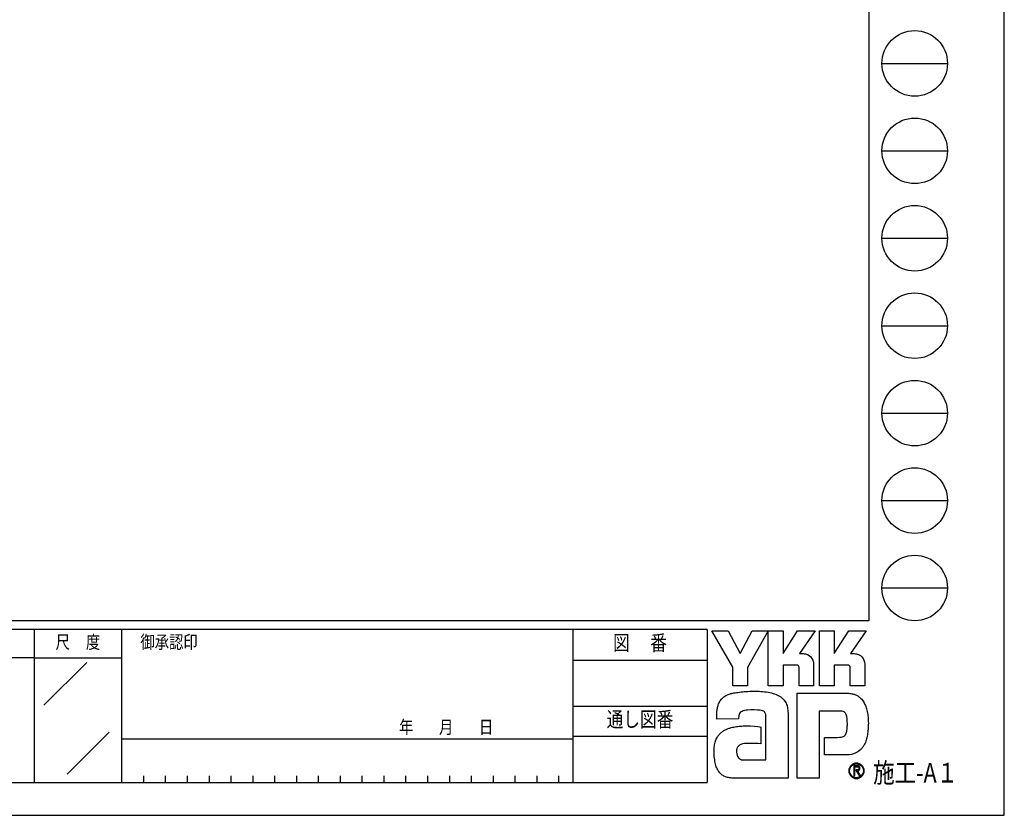
# Model space of a CAD drawing. Units: millimetres. Extents: x 0 to 21025, y 0 to 14850.
# Drawn here: x 15392 to 21025, y 0 to 4550 of the extents above; entities that cross this region are included whole.
import ezdxf
from ezdxf.enums import TextEntityAlignment as Align

# ---------------------------------------------------------------- set-up
doc = ezdxf.new("R2010")
doc.units = ezdxf.units.MM
doc.layers.add('YKK_ZWAK', color=7, linetype='Continuous', lineweight=30)
doc.styles.add('text-b', font='extslim2.shx', dxfattribs={"width": 0.8, "bigfont": 'extfont2.shx'})

msp = doc.modelspace()

# ---------------------------------------------------------------- linework, layer by layer
at = {"layer": 'YKK_ZWAK'}
for p, q in [((21025, 0), (21025, 14850)), ((20250, 14362.5), (20250, 1112.5)), ((20325, 4300), (20700, 4300)), ((20325, 3800), (20700, 3800)), ((20325, 3300), (20700, 3300)), ((20325, 2800), (20700, 2800)), ((20325, 2300), (20700, 2300)), ((20325, 1800), (20700, 1800)), ((20325, 1300), (20700, 1300)), ((20250, 1112.5), (750, 1112.5)), ((15475, 1062.5), (13750, 1062.5)), ((15475, 1062.5), (15475, 187.5)), ((15975, 1062.5), (15475, 1062.5)), ((18556.3, 1062.5), (15975, 1062.5)), ((15975, 1062.5), (15975, 187.5)), ((18556.3, 1062.5), (18556.3, 187.5)), ((19325, 1062.5), (18556.3, 1062.5)), ((19325, 1062.5), (19325, 187.5)), ((15475, 900), (13750, 900)), ((15475, 900), (15975, 900)), ((15530.3, 629.3), (15775.1, 874.1)), ((18556.3, 887.5), (19325, 887.5)), ((18556.3, 625), (19325, 625)), ((15664.2, 235), (15904.7, 475.6)), ((15975, 437.5), (18556.3, 437.5)), ((19325, 450), (18556.3, 450)), ((13750, 187.5), (15475, 187.5)), ((15475, 187.5), (15975, 187.5)), ((15975, 187.5), (18556.3, 187.5)), ((16100, 225), (16100, 187.5)), ((16225, 225), (16225, 187.5)), ((16350, 225), (16350, 187.5)), ((16475, 225), (16475, 187.5)), ((16600, 225), (16600, 187.5)), ((16725, 225), (16725, 187.5)), ((16850, 225), (16850, 187.5)), ((16975, 225), (16975, 187.5)), ((17100, 225), (17100, 187.5)), ((17225, 225), (17225, 187.5)), ((17350, 225), (17350, 187.5)), ((17475, 225), (17475, 187.5)), ((17600, 225), (17600, 187.5)), ((17725, 225), (17725, 187.5)), ((17850, 225), (17850, 187.5)), ((17975, 225), (17975, 187.5)), ((18100, 225), (18100, 187.5)), ((18225, 225), (18225, 187.5)), ((18350, 225), (18350, 187.5)), ((18475, 225), (18475, 187.5)), ((18556.3, 187.5), (19325, 187.5)), ((0, 0), (21025, 0))]:
    msp.add_line(p, q, dxfattribs=at)
at = {"layer": 'YKK_ZWAK', "linetype": 'ByBlock', "lineweight": -2}
msp.add_lwpolyline([(19352.5, 1055), (19444.6, 1055), (19513.7, 924.8), (19582.6, 1055), (19674.7, 1055), (19556.7, 845), (19556.7, 739.7), (19472.7, 739.7), (19472.7, 847.9)], close=True, dxfattribs=at)
for points in [[(19874.4, 924.5, -0.051726), (19887.2, 923.2, -0.052499), (19898.8, 919.5), (19908.9, 913.7), (19917.4, 906.2), (19924.3, 897.2), (19929.4, 887.1), (19932.5, 876.3), (19933.6, 864.9), (19933.6, 739.5), (19851, 739.5), (19851, 846.5, 0.432687), (19838.9, 858.5), (19759.4, 858.5), (19759.4, 739.8), (19674.8, 739.8), (19674.8, 1055), (19759.4, 1055), (19759.4, 926), (19842.7, 1055), (19942.1, 1055), (19852.9, 924.5), (19856.1, 924.5), (19859.5, 924.5), (19863.1, 924.5), (19866.6, 924.5), (19869.7, 924.5), (19872.2, 924.5), (19873.8, 924.5)], [(20166.8, 924.5, -0.051663), (20179.7, 923.2, -0.052338), (20191.2, 919.5), (20201.3, 913.7), (20209.9, 906.2), (20216.9, 897.2), (20222, 887.1), (20225.1, 876.3), (20226.2, 864.9), (20226.2, 739.7), (20143.4, 739.7), (20143.4, 846.5, 0.435514), (20131.3, 858.5), (20051.9, 858.5), (20051.9, 739.7), (19967.2, 739.7), (19967.2, 1055), (20051.9, 1055), (20051.9, 926), (20135.1, 1055), (20234.5, 1055), (20145.3, 924.5), (20148.5, 924.5), (20152, 924.5), (20155.6, 924.5), (20159, 924.5), (20162.1, 924.5), (20164.6, 924.5), (20166.2, 924.5)], [(19578.6, 709.6, -0.018094), (19621.7, 709.3, -0.024721), (19663.9, 705.4, -0.036616), (19702.7, 697.1, -0.058112), (19735.3, 683.4, -0.03375), (19749, 674.2, -0.037521), (19760.3, 664, -0.039357), (19769.4, 652.7, -0.0386), (19776.5, 640.4, -0.035423), (19781.8, 627.1), (19785.3, 612.7), (19787.3, 597.4), (19788, 581), (19788, 212.5), (19486.4, 212.5, -0.028892), (19459.6, 213.9, -0.043915), (19436.1, 218.6, -0.060177), (19415.8, 227.3, -0.069903), (19398.9, 240.7, -0.065797), (19385.3, 259.5, -0.051969), (19375, 284.5, -0.037389), (19368.2, 316.4, -0.026103), (19364.8, 355.8, -0.034557), (19365.7, 389.4, -0.041878), (19370.8, 417.3, -0.048259), (19379.4, 440.3, -0.051361), (19390.9, 458.7, -0.04953), (19404.9, 473.3, -0.043327), (19420.5, 484.5, -0.034891), (19437.3, 492.9, -0.026086), (19454.6, 499.1, -0.029358), (19484.8, 506.2, -0.022398), (19515.4, 510.1, -0.01753), (19545, 511.6, -0.014179), (19572.4, 511.2), (19596, 509.6), (19614.6, 507.5), (19626.8, 505.6), (19631.1, 504.4), (19631.1, 408.8), (19617.3, 410.3), (19602.1, 411.1), (19586.6, 411.4), (19571.7, 411.4), (19558.4, 411.1), (19547.7, 410.7), (19540.6, 410.4), (19538, 410.3), (19527.2, 408.3), (19517.8, 405.2), (19510, 401), (19503.7, 395.6), (19498.8, 389), (19495.5, 381.2), (19493.6, 372.3), (19493.2, 362), (19494.4, 350.8), (19496.8, 341.5), (19500.2, 334), (19504.6, 328), (19509.7, 323.5), (19515.3, 320.2), (19521.5, 318), (19527.9, 316.7), (19660.7, 316.7), (19660.7, 562.3), (19660.7, 567.2), (19660.4, 571.9), (19659.8, 576.5), (19658.7, 580.9), (19657.2, 584.9), (19655, 588.6), (19652.1, 591.9), (19648.5, 594.7), (19640.7, 597.7), (19628.2, 600.3), (19612.4, 602.2), (19594.3, 603.3), (19575.2, 603.2), (19556.4, 601.8, 0.027851), (19539.1, 598.9, 0.045184), (19524.5, 594.2), (19518.7, 590.9), (19514.1, 587), (19510.7, 582.3), (19508.2, 577), (19506.5, 571.2), (19505.4, 564.8), (19504.7, 558), (19504.3, 550.8), (19379.4, 550.5), (19379.7, 567.6), (19380.4, 586.8, -0.022557), (19382.5, 607.2, -0.03534), (19387.1, 627.7, -0.049232), (19395.1, 647.6, -0.06152), (19407.8, 665.7, -0.06655), (19426.1, 681.2, -0.061399), (19451.1, 693.1, -0.028035), (19471, 698.1, -0.015355), (19500.7, 703.1, -0.013333), (19537.4, 707.2, -0.014543)], [(20238.6, 443.9, -0.035312), (20230.6, 417.2, -0.058477), (20220.2, 396.8, -0.028882), (20209.9, 383.6, -0.030955), (20198.9, 372.6), (20187.4, 363.6), (20175.4, 356.6), (20163, 351.3), (20150.3, 347.7), (20137.3, 345.6), (20124.3, 345), (19995.9, 345), (19995.9, 445.8), (20068.3, 445.8), (20081.7, 446), (20093.4, 447.2), (20103.5, 450.1, 0.088267), (20111.8, 455.8, 0.083745), (20118.4, 465, 0.058286), (20123.2, 478.6, 0.036044), (20126.1, 497.5, 0.022073), (20127.1, 522.5), (20126.9, 538.4), (20126.2, 552.8), (20124.4, 565.3), (20121.1, 576, 0.073112), (20115.9, 584.6, 0.087251), (20108.4, 591, 0.077447), (20098.1, 594.9, 0.055437), (20084.7, 596.2), (19965.5, 596.2), (19965.5, 212.5), (19840.6, 212.5), (19840.6, 698), (20130.9, 698, -0.040311), (20152.2, 695.5, -0.042197), (20170.6, 690.2, -0.041885), (20186.1, 682.7, -0.039554), (20198.9, 673.7, -0.035941), (20209.3, 663.7), (20217.4, 653.4), (20223.5, 643.5), (20227.8, 634.5, -0.04472), (20237.3, 608.1, -0.030712), (20243.6, 577.1, -0.023866), (20246.7, 543.4, -0.021133), (20246.8, 508.8, -0.021507), (20244.1, 475, -0.025417)], [(20210.4, 285.7, 0.199597), (20179.2, 298.6, 0.413355), (20135.2, 254.6, 0.200198), (20148.1, 223.4, 0.19909), (20179.2, 210.5, 0.198684), (20210.4, 223.4, 0.200316), (20223.3, 254.6, 0.20047), (20210.4, 285.7)], [(20179.2, 215.1, -0.201097), (20151.3, 226.7, -0.201372), (20139.8, 254.6, -0.200369), (20151.3, 282.5, -0.200196), (20179.2, 294, -0.199293), (20207.1, 282.5, -0.199206), (20218.7, 254.6, -0.413286), (20179.2, 215.1)], [(20191.2, 274.4, -0.196518), (20193.4, 268.5), (20193.1, 265.8), (20192.1, 263.7), (20190.7, 262.1), (20188.9, 260.9), (20186.9, 260.1), (20184.8, 259.6), (20182.7, 259.4), (20180.8, 259.3), (20175.9, 259.3), (20178.4, 255.1), (20194.7, 227), (20201.3, 227), (20185.5, 254), (20187, 254.3), (20188.4, 254.7), (20189.7, 255.1), (20191, 255.7), (20192.2, 256.3), (20193.3, 257), (20194.3, 257.7), (20195.2, 258.6, 0.200182), (20199, 268.5), (20199, 270), (20198.8, 271.4), (20198.5, 272.7), (20198, 274), (20197.5, 275.3), (20196.9, 276.4), (20196.1, 277.5), (20195.2, 278.5), (20194, 279.5), (20192.8, 280.4), (20191.4, 281.1), (20189.8, 281.8), (20188.2, 282.3), (20186.5, 282.6), (20184.6, 282.8), (20182.7, 282.9), (20163.7, 282.9), (20163.7, 227.1), (20169.5, 227.1), (20169.5, 277.2), (20182.7, 277.2), (20184.1, 277.2), (20185.3, 277), (20186.5, 276.8), (20187.7, 276.5), (20188.7, 276.1), (20189.6, 275.6), (20190.4, 275.1)]]:
    msp.add_lwpolyline(points, format="xyb", close=True, dxfattribs=at)
at = {"layer": 'YKK_ZWAK'}
for centre in [(20512.5, 4300), (20512.5, 3800), (20512.5, 3300), (20512.5, 2800), (20512.5, 2300), (20512.5, 1800), (20512.5, 1300)]:
    msp.add_circle(centre, 187.5, dxfattribs=at)

# ---------------------------------------------------------------- texts
at = {"layer": 'YKK_ZWAK', "style": 'text-b', "width": 0.8}
for s, height, p in [('尺     度', 75, (15725, 981.2)), ('御承認印', 75, (16246.3, 981.2)), ('図\u3000 番', 87.5, (18940.7, 975)), ('通し図番', 87.5, (18940.7, 537.5))]:
    msp.add_text(s, height=height, dxfattribs=at).set_placement(p, align=Align.MIDDLE)
for s, height, p in [('年        月        日', 75, (17562.3, 467)), ('施工-A１', 112.5, (20275, 187.5))]:
    msp.add_text(s, height=height, dxfattribs=at).set_placement(p)

doc.saveas('drawing.dxf')
